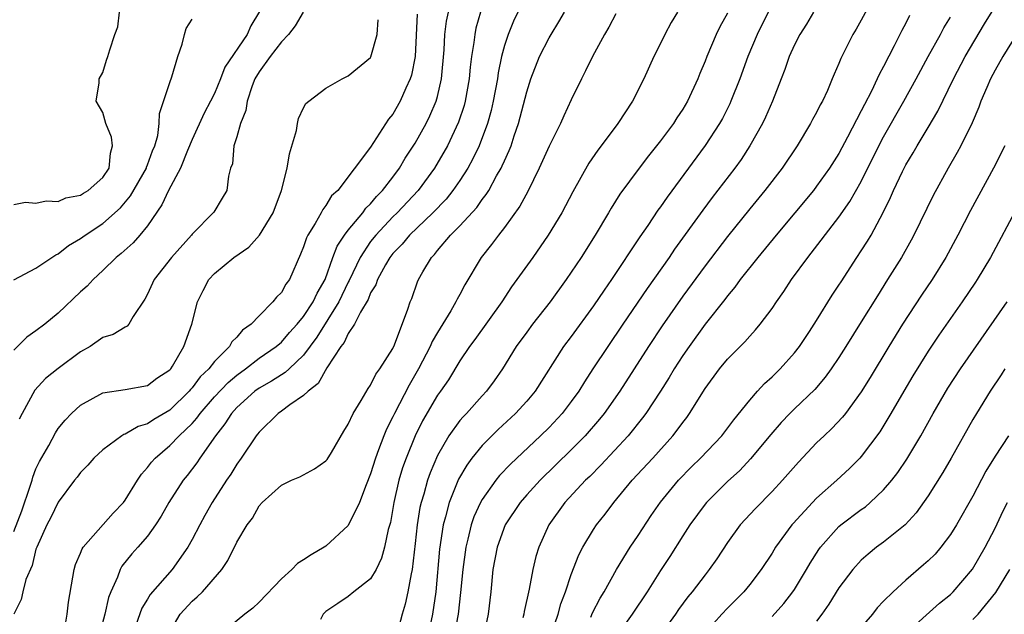
# Model space of a CAD drawing. Units: inches. Extents: x 2622000 to 2625000, y 1509000 to 1512000.
# Drawn here: x 2623816 to 2623904, y 1509405 to 1509458 of the extents above; entities that cross this region are included whole.
import ezdxf

# ---------------------------------------------------------------- set-up
doc = ezdxf.new("R2010")
doc.units = ezdxf.units.IN
doc.header["$MEASUREMENT"] = 0
doc.layers.add('LD26221509_2ft', color=103, linetype='Continuous')

msp = doc.modelspace()

# ---------------------------------------------------------------- linework, layer by layer
at = {"layer": 'LD26221509_2ft'}
for points, elevation in [([(2623866.737, 1509404.737), (2623866.888, 1509405.112), (2623867.573, 1509406.427), (2623867.937, 1509407), (2623869.041, 1509409), (2623870.274, 1509411), (2623871, 1509412.066), (2623872.168, 1509413.831), (2623873, 1509415.027), (2623874.62, 1509417), (2623875.788, 1509418.212), (2623876.585, 1509419), (2623878.489, 1509421), (2623879.576, 1509422.424), (2623881, 1509424.202), (2623881.704, 1509425), (2623882.32, 1509425.68), (2623883, 1509426.278), (2623883.732, 1509427), (2623885, 1509428.422), (2623885.447, 1509429), (2623886.362, 1509430.362), (2623887, 1509431.335), (2623888.396, 1509433.604), (2623889, 1509434.513), (2623889.183, 1509434.817), (2623890.604, 1509437), (2623891, 1509437.585), (2623891.552, 1509438.448), (2623891.873, 1509439), (2623892.972, 1509441.028), (2623893.631, 1509442.369), (2623893.902, 1509443), (2623894.708, 1509444.708), (2623895, 1509445.285), (2623895.642, 1509446.358), (2623896.007, 1509447), (2623897, 1509448.632), (2623897.878, 1509450.122), (2623899.264, 1509453), (2623900.317, 1509455), (2623902.061, 1509457.939), (2623903.938, 1509461)], 9356), ([(2623891.859, 1509459.859), (2623891, 1509458.279), (2623890.536, 1509457.464), (2623890.252, 1509457), (2623889.163, 1509454.837), (2623889, 1509454.395), (2623888.569, 1509453.431), (2623888.403, 1509453), (2623887.966, 1509451.966), (2623887.52, 1509451), (2623887.328, 1509450.672), (2623887, 1509450.005), (2623886.64, 1509449.36), (2623886.457, 1509449), (2623885.256, 1509447), (2623883.92, 1509445), (2623882.366, 1509443), (2623881, 1509441.346), (2623879, 1509438.871), (2623877, 1509436.244), (2623875, 1509433.515), (2623873.143, 1509430.857), (2623871.922, 1509429), (2623869.361, 1509425), (2623867.952, 1509423), (2623867.526, 1509422.474), (2623866.242, 1509421), (2623865, 1509419.732), (2623862.205, 1509417), (2623861, 1509415.687), (2623860.401, 1509415), (2623859.067, 1509413), (2623858.341, 1509411), (2623857.97, 1509409), (2623857.776, 1509407), (2623857.546, 1509405), (2623857.121, 1509403)], 9362), ([(2623837.041, 1509459.042), (2623836.251, 1509457.749), (2623835.926, 1509457), (2623833.944, 1509454.056), (2623833.543, 1509453), (2623833, 1509451.703), (2623832.653, 1509451), (2623832.066, 1509449.934), (2623831, 1509447.569), (2623830.591, 1509446.591), (2623829.962, 1509445), (2623828.877, 1509443), (2623828.296, 1509441.704), (2623827, 1509439.837), (2623826.317, 1509439), (2623825.703, 1509438.297), (2623824.646, 1509437.354), (2623824.195, 1509437), (2623823, 1509435.826), (2623822.113, 1509435), (2623821.593, 1509434.407), (2623821, 1509433.917), (2623819, 1509431.983), (2623817.779, 1509431), (2623817, 1509430.396), (2623816.174, 1509429.826), (2623815, 1509428.666)], 9388), ([(2623815, 1509441.737), (2623816.056, 1509441.944), (2623817, 1509441.844), (2623817.924, 1509442.076), (2623819, 1509442.014), (2623819.674, 1509442.326), (2623821, 1509442.57), (2623821.256, 1509442.744), (2623821.692, 1509443), (2623823, 1509444.173), (2623823.55, 1509445), (2623823.668, 1509446.332), (2623823.868, 1509447), (2623823.768, 1509447.768), (2623823.27, 1509449), (2623823, 1509449.978), (2623822.388, 1509451), (2623822.658, 1509452.658), (2623822.655, 1509453), (2623823, 1509453.584), (2623823.323, 1509454.677), (2623823.445, 1509455), (2623823.609, 1509455.609), (2623824.063, 1509457), (2623824.324, 1509457.676), (2623824.498, 1509459)], 9392), ([(2623851.188, 1509458.812), (2623850.991, 1509455), (2623850.672, 1509453.328), (2623850.562, 1509453), (2623850.163, 1509452.163), (2623849.644, 1509451), (2623849, 1509449.853), (2623848.609, 1509449.391), (2623847, 1509446.882), (2623844.051, 1509443), (2623843.499, 1509442.502), (2623843, 1509441.637), (2623842.714, 1509441.286), (2623842.579, 1509441), (2623842.047, 1509440.048), (2623841.372, 1509439), (2623841.241, 1509438.758), (2623841, 1509437.952), (2623840.723, 1509437.278), (2623839.723, 1509435), (2623839.403, 1509434.597), (2623839, 1509433.836), (2623838.568, 1509433.432), (2623838.245, 1509433), (2623837, 1509431.763), (2623836.294, 1509431), (2623835.521, 1509430.479), (2623835, 1509429.835), (2623834.574, 1509429.426), (2623834.357, 1509429), (2623833, 1509427.65), (2623832.498, 1509427), (2623831.728, 1509426.272), (2623831, 1509425.29), (2623830.854, 1509425.146), (2623830.744, 1509425), (2623829, 1509423.305), (2623827.554, 1509422.446), (2623827, 1509422.07), (2623826.163, 1509421.837), (2623825, 1509421.146), (2623824.886, 1509421.114), (2623824.708, 1509421), (2623823, 1509419.742), (2623822.187, 1509419), (2623821.638, 1509418.362), (2623821, 1509417.712), (2623820.702, 1509417.298), (2623820.463, 1509417), (2623819, 1509415.052), (2623818.335, 1509413.665), (2623817.981, 1509413), (2623817.061, 1509411), (2623817, 1509410.824), (2623816.644, 1509409.356), (2623816.098, 1509408.097), (2623815.811, 1509407), (2623815.685, 1509406.315), (2623815.016, 1509405)], 9382), ([(2623840.942, 1509459), (2623840.234, 1509457.766), (2623839.639, 1509457), (2623839, 1509456.32), (2623837.995, 1509455), (2623837, 1509453.635), (2623836.629, 1509453), (2623836.387, 1509452.387), (2623835.931, 1509451), (2623835.826, 1509450.174), (2623835.329, 1509449), (2623835, 1509447.798), (2623834.751, 1509447), (2623834.611, 1509445.389), (2623834.454, 1509445), (2623834.271, 1509444.271), (2623834.112, 1509443), (2623833.686, 1509442.314), (2623832.957, 1509441.043), (2623831, 1509439.074), (2623830.949, 1509439), (2623829.153, 1509437), (2623827.586, 1509435), (2623827, 1509433.711), (2623826.76, 1509433.24), (2623825.702, 1509431.701), (2623825.311, 1509431), (2623825.176, 1509430.824), (2623825, 1509430.741), (2623823.921, 1509430.079), (2623823, 1509429.805), (2623821.844, 1509429), (2623821, 1509428.513), (2623819, 1509427.031), (2623817.867, 1509426.133), (2623816.91, 1509425.09), (2623815.755, 1509423), (2623815.505, 1509422.495)], 9386), ([(2623819.568, 1509403.568), (2623819.808, 1509405), (2623819.927, 1509406.073), (2623820.316, 1509408.316), (2623820.416, 1509409), (2623820.552, 1509409.448), (2623821, 1509410.455), (2623821.149, 1509410.85), (2623821.245, 1509411), (2623823.935, 1509414.065), (2623824.837, 1509415), (2623825, 1509415.214), (2623826.102, 1509417), (2623826.454, 1509417.546), (2623827, 1509418.136), (2623827.366, 1509418.634), (2623827.688, 1509419), (2623829, 1509420.117), (2623829.835, 1509421), (2623831, 1509422.111), (2623831.428, 1509422.572), (2623831.712, 1509423), (2623833, 1509424.481), (2623834.218, 1509425.782), (2623835, 1509426.435), (2623835.772, 1509427), (2623837, 1509427.946), (2623838.541, 1509429), (2623839, 1509429.394), (2623839.744, 1509430.256), (2623840.421, 1509431), (2623841, 1509431.695), (2623841.862, 1509433), (2623842.212, 1509433.788), (2623842.931, 1509435), (2623843.622, 1509437), (2623843.992, 1509438.008), (2623844.672, 1509439), (2623845, 1509439.426), (2623846.3, 1509441), (2623846.585, 1509441.415), (2623847, 1509441.797), (2623847.541, 1509442.458), (2623848.083, 1509443), (2623849, 1509444.198), (2623849.59, 1509445), (2623850.112, 1509445.888), (2623851, 1509447.233), (2623851.975, 1509449), (2623852.31, 1509449.69), (2623852.884, 1509451), (2623853, 1509451.423), (2623853.365, 1509453), (2623853.598, 1509455.598), (2623853.671, 1509457), (2623853.82, 1509458.18), (2623853.986, 1509459)], 9380), ([(2623856.848, 1509459), (2623856.448, 1509457.552), (2623856.337, 1509457), (2623856.258, 1509456.258), (2623856.048, 1509455), (2623855.931, 1509454.069), (2623855.842, 1509453), (2623855.489, 1509451), (2623855.388, 1509450.612), (2623854.888, 1509449.112), (2623853.89, 1509447), (2623852.724, 1509445), (2623851.271, 1509443), (2623849.397, 1509441), (2623849, 1509440.62), (2623847.46, 1509439), (2623847, 1509438.413), (2623846.062, 1509437), (2623845.089, 1509434.911), (2623845, 1509434.758), (2623844.168, 1509433), (2623842.175, 1509429.825), (2623841, 1509428.226), (2623839.687, 1509427), (2623839.341, 1509426.659), (2623839, 1509426.468), (2623838.12, 1509425.88), (2623837, 1509425.269), (2623836.635, 1509425), (2623835, 1509423.525), (2623834.521, 1509423), (2623833.946, 1509422.054), (2623833.092, 1509421), (2623831.696, 1509419), (2623831.423, 1509418.576), (2623830.56, 1509417.44), (2623830.204, 1509417), (2623828.91, 1509415), (2623828.227, 1509413.773), (2623827.713, 1509413), (2623827, 1509411.984), (2623826.14, 1509411), (2623825.595, 1509410.405), (2623824.71, 1509409.291), (2623824.539, 1509409), (2623824.3, 1509408.3), (2623823.701, 1509407), (2623823.498, 1509406.502), (2623823.178, 1509405), (2623822.624, 1509403)], 9378), ([(2623860.218, 1509459), (2623859.817, 1509458.183), (2623859.336, 1509457), (2623859, 1509455.99), (2623858.74, 1509455), (2623858.44, 1509453.56), (2623858.369, 1509453), (2623858.008, 1509451), (2623857.819, 1509450.181), (2623857.492, 1509449), (2623856.734, 1509447), (2623856.179, 1509445.821), (2623855.726, 1509445), (2623855, 1509443.886), (2623854.387, 1509443), (2623853.77, 1509442.23), (2623852.59, 1509441), (2623850.488, 1509439), (2623849.824, 1509438.176), (2623849, 1509437.347), (2623848.727, 1509437), (2623848.339, 1509436.339), (2623847.609, 1509435), (2623847.463, 1509434.537), (2623847, 1509433.803), (2623846.779, 1509433.221), (2623846.086, 1509432.087), (2623845.572, 1509431), (2623845, 1509430.156), (2623844.637, 1509429.363), (2623844.335, 1509429), (2623843.078, 1509427.078), (2623842.308, 1509425.693), (2623841.392, 1509425), (2623841, 1509424.601), (2623839.762, 1509423.762), (2623839, 1509423.192), (2623838.719, 1509423), (2623837, 1509421.323), (2623836.866, 1509421.134), (2623836.75, 1509421), (2623835.402, 1509419), (2623835, 1509418.448), (2623834.458, 1509417.542), (2623834.09, 1509417), (2623832.805, 1509415), (2623832.146, 1509413.854), (2623831.677, 1509413), (2623831, 1509411.699), (2623830.615, 1509411), (2623829.224, 1509409), (2623827.249, 1509406.751), (2623827, 1509406.334), (2623826.476, 1509405.524), (2623825.594, 1509403)], 9376), ([(2623829, 1509403.417), (2623829.914, 1509405), (2623831, 1509406.171), (2623831.452, 1509406.548), (2623831.935, 1509407), (2623833.665, 1509409), (2623834.198, 1509409.802), (2623835, 1509411.467), (2623835.948, 1509413), (2623836.402, 1509413.598), (2623837, 1509414.705), (2623837.267, 1509415), (2623839, 1509416.564), (2623839.914, 1509417), (2623840.672, 1509417.328), (2623841.975, 1509418.026), (2623843, 1509418.736), (2623843.118, 1509418.882), (2623843.497, 1509419.497), (2623844.601, 1509421.399), (2623845, 1509422.035), (2623845.429, 1509423), (2623846.156, 1509424.155), (2623846.771, 1509425.229), (2623847, 1509425.532), (2623847.472, 1509426.528), (2623847.844, 1509427), (2623849, 1509428.837), (2623849.145, 1509429.145), (2623850.346, 1509432.346), (2623850.557, 1509433), (2623850.693, 1509433.307), (2623851.206, 1509434.794), (2623851.303, 1509435), (2623851.685, 1509435.685), (2623852.454, 1509437), (2623852.733, 1509437.267), (2623853, 1509437.61), (2623854.174, 1509439), (2623855, 1509439.832), (2623856.517, 1509441.483), (2623857, 1509442.183), (2623857.375, 1509442.625), (2623857.593, 1509443), (2623858.296, 1509444.297), (2623858.711, 1509445), (2623858.809, 1509445.192), (2623859, 1509445.664), (2623859.431, 1509446.569), (2623859.597, 1509447), (2623859.886, 1509447.886), (2623860.279, 1509449), (2623861, 1509451.843), (2623861.37, 1509453), (2623862.162, 1509455), (2623863, 1509456.682), (2623863.181, 1509457), (2623863.877, 1509458.123), (2623864.377, 1509459)], 9374), ([(2623869, 1509458.826), (2623868.368, 1509457.632), (2623867.984, 1509457), (2623866.89, 1509455), (2623866.282, 1509453.718), (2623865.899, 1509453), (2623865, 1509451.116), (2623864.319, 1509449.681), (2623864.03, 1509449), (2623863, 1509446.956), (2623862.127, 1509445), (2623861.087, 1509442.913), (2623860.398, 1509441.602), (2623859, 1509439.674), (2623858.463, 1509439), (2623857.838, 1509438.162), (2623856.916, 1509437), (2623855.458, 1509434.542), (2623855, 1509433.664), (2623854.761, 1509433.239), (2623854.659, 1509433), (2623854.202, 1509432.202), (2623853, 1509430.258), (2623852.534, 1509429.466), (2623852.347, 1509429), (2623851.313, 1509427), (2623850.456, 1509425.544), (2623849.136, 1509423), (2623849, 1509422.698), (2623848.419, 1509421.581), (2623848.191, 1509421), (2623847.726, 1509419.726), (2623847.437, 1509419), (2623847, 1509417.568), (2623846.6, 1509416.6), (2623845.995, 1509415), (2623845, 1509412.94), (2623843, 1509411.106), (2623842.854, 1509411), (2623841.671, 1509410.329), (2623841, 1509409.88), (2623840.448, 1509409.552), (2623839.944, 1509409), (2623839, 1509408.164), (2623837, 1509406.058), (2623836.454, 1509405.547), (2623835.737, 1509405), (2623833.293, 1509403)], 9372), ([(2623874.535, 1509459), (2623873.951, 1509458.049), (2623873.379, 1509457), (2623873, 1509456.187), (2623872.409, 1509455), (2623871.511, 1509453), (2623870.48, 1509451), (2623869.186, 1509449), (2623867.687, 1509447), (2623867.381, 1509446.619), (2623866.559, 1509445.441), (2623865.124, 1509442.876), (2623864.136, 1509441), (2623862.933, 1509439), (2623861.537, 1509437), (2623859.649, 1509434.351), (2623858.769, 1509433), (2623856.356, 1509429.644), (2623855.872, 1509429), (2623855, 1509427.712), (2623853.974, 1509426.027), (2623853.271, 1509425), (2623853, 1509424.629), (2623851.659, 1509422.341), (2623850.992, 1509421), (2623850.182, 1509419), (2623849.874, 1509418.125), (2623849.542, 1509417), (2623849.096, 1509415), (2623848.778, 1509413.222), (2623848.592, 1509412.593), (2623848.249, 1509411), (2623847.995, 1509410.005), (2623847.492, 1509409), (2623847, 1509408.152), (2623845.504, 1509407), (2623845, 1509406.572), (2623844.055, 1509405.946), (2623843, 1509405.22), (2623842.751, 1509405), (2623842.503, 1509404.503)], 9370), ([(2623879, 1509458.891), (2623878.324, 1509457.676), (2623877.99, 1509457), (2623877.148, 1509455), (2623877, 1509454.599), (2623876.525, 1509453.475), (2623876.352, 1509453), (2623875.427, 1509451), (2623875, 1509450.29), (2623874.475, 1509449.525), (2623874.149, 1509449), (2623873, 1509447.453), (2623871.91, 1509446.09), (2623871.071, 1509445), (2623869.34, 1509442.66), (2623868.576, 1509441.424), (2623868.342, 1509441), (2623867.15, 1509439), (2623865.879, 1509437), (2623864.538, 1509435), (2623863.102, 1509433), (2623861.523, 1509431), (2623861, 1509430.303), (2623860.06, 1509429), (2623858.819, 1509427), (2623858.073, 1509425.927), (2623857.386, 1509425), (2623857, 1509424.588), (2623855.589, 1509423), (2623855.296, 1509422.704), (2623855, 1509422.354), (2623854.026, 1509421), (2623853, 1509419.217), (2623852.334, 1509417.665), (2623852.104, 1509417), (2623851.772, 1509415.772), (2623851.529, 1509415), (2623851.431, 1509414.57), (2623851.18, 1509413), (2623851, 1509411.319), (2623850.724, 1509409), (2623850.628, 1509408.628), (2623850.355, 1509407), (2623850.112, 1509405.888), (2623849.822, 1509405), (2623849.405, 1509403.405)], 9368), ([(2623882.661, 1509459), (2623881.666, 1509457), (2623880.824, 1509455), (2623880.107, 1509453), (2623879.317, 1509451), (2623879.219, 1509450.781), (2623878.542, 1509449.458), (2623878.285, 1509449), (2623877, 1509447.026), (2623873.595, 1509442.405), (2623873, 1509441.529), (2623872.771, 1509441.229), (2623871.858, 1509439.858), (2623871.156, 1509438.844), (2623868.6, 1509435), (2623867.936, 1509434.064), (2623867, 1509432.646), (2623865, 1509429.899), (2623864.314, 1509429), (2623861.758, 1509425), (2623861, 1509424.103), (2623859.992, 1509423), (2623858.442, 1509421.558), (2623857, 1509420.116), (2623856.095, 1509419), (2623855.626, 1509418.374), (2623854.895, 1509417.105), (2623854.038, 1509415), (2623853.726, 1509413.726), (2623853.506, 1509413), (2623853.188, 1509410.812), (2623852.841, 1509407), (2623852.549, 1509405), (2623852.136, 1509403)], 9366), ([(2623886.731, 1509459), (2623886.08, 1509457.92), (2623885.494, 1509457), (2623885, 1509456.049), (2623884.525, 1509455), (2623884.142, 1509453.858), (2623883.809, 1509453), (2623883.03, 1509451), (2623882.422, 1509449.578), (2623882.14, 1509449), (2623881.021, 1509447), (2623880.223, 1509445.777), (2623879.661, 1509445), (2623877.636, 1509442.364), (2623876.78, 1509441.22), (2623874.265, 1509437.735), (2623873.765, 1509437), (2623871.796, 1509434.204), (2623869.616, 1509431), (2623866.935, 1509427), (2623866.169, 1509425.831), (2623865.668, 1509425), (2623865, 1509424.075), (2623864.181, 1509423), (2623863, 1509421.74), (2623862.245, 1509421), (2623859.538, 1509418.462), (2623858.566, 1509417.434), (2623858.225, 1509417), (2623857, 1509415.269), (2623856.851, 1509415), (2623856.27, 1509413.73), (2623856.023, 1509413), (2623855.735, 1509411.735), (2623855.535, 1509411), (2623855.272, 1509409), (2623855.075, 1509406.925), (2623854.843, 1509405), (2623854.478, 1509403)], 9364), ([(2623895.324, 1509458.676), (2623895, 1509458.006), (2623894.648, 1509457.352), (2623893.96, 1509455.96), (2623893, 1509454.117), (2623892.597, 1509453.403), (2623892.43, 1509453), (2623891.908, 1509451.908), (2623891.279, 1509450.721), (2623891, 1509450.137), (2623889.778, 1509447.777), (2623889, 1509446.325), (2623888.158, 1509445), (2623887, 1509443.369), (2623886.712, 1509443), (2623883.365, 1509439), (2623881.723, 1509437), (2623880.145, 1509435), (2623879.67, 1509434.33), (2623879, 1509433.551), (2623878.767, 1509433.233), (2623877, 1509431.01), (2623875.557, 1509429), (2623875, 1509428.194), (2623874.237, 1509427), (2623873.78, 1509426.22), (2623873.012, 1509425), (2623871.689, 1509423), (2623871.398, 1509422.602), (2623870.094, 1509421), (2623867.642, 1509418.358), (2623866.648, 1509417.352), (2623866.281, 1509417), (2623864.43, 1509415), (2623862.991, 1509413), (2623862.083, 1509411), (2623861.823, 1509410.177), (2623861.546, 1509409), (2623861.226, 1509407.226), (2623860.772, 1509405.228), (2623860.744, 1509405), (2623860.663, 1509404.663)], 9360), ([(2623863.182, 1509403.182), (2623863.808, 1509405), (2623864.068, 1509405.932), (2623864.489, 1509407), (2623865, 1509408.548), (2623865.681, 1509410.32), (2623866.036, 1509411), (2623867, 1509412.599), (2623867.267, 1509413), (2623868.03, 1509413.97), (2623868.804, 1509415), (2623870.458, 1509417), (2623872.3, 1509419), (2623874.105, 1509421), (2623874.504, 1509421.496), (2623875, 1509422.2), (2623875.353, 1509422.647), (2623875.609, 1509423), (2623877, 1509425.25), (2623878.29, 1509427), (2623879, 1509427.866), (2623880.57, 1509429.43), (2623881, 1509429.935), (2623881.513, 1509430.487), (2623881.94, 1509431), (2623883, 1509432.42), (2623883.386, 1509433), (2623884.058, 1509433.942), (2623884.748, 1509435), (2623886.199, 1509437), (2623889, 1509440.597), (2623889.987, 1509442.013), (2623891, 1509443.81), (2623892.574, 1509447), (2623893, 1509447.815), (2623894.822, 1509451), (2623895.918, 1509453), (2623896.989, 1509455), (2623898.105, 1509457), (2623898.411, 1509457.589), (2623899, 1509458.546)], 9358), ([(2623815, 1509412.405), (2623815.727, 1509414.273), (2623816.485, 1509416.485), (2623816.646, 1509417), (2623816.711, 1509417.29), (2623817, 1509418.039), (2623817.312, 1509418.688), (2623818.138, 1509420.138), (2623818.737, 1509421.262), (2623819, 1509421.64), (2623819.608, 1509422.392), (2623820.196, 1509423), (2623821, 1509423.745), (2623823, 1509424.859), (2623825, 1509425.15), (2623827, 1509425.499), (2623827.85, 1509426.151), (2623829, 1509426.898), (2623829.088, 1509427), (2623829.248, 1509427.248), (2623830.267, 1509429), (2623830.968, 1509431), (2623831.473, 1509433), (2623831.979, 1509434.021), (2623832.497, 1509435), (2623833, 1509435.536), (2623834.749, 1509437), (2623836.089, 1509437.911), (2623837.04, 1509439), (2623838.252, 1509441), (2623839.008, 1509443.007), (2623839.528, 1509445), (2623839.721, 1509446.279), (2623840.361, 1509448.361), (2623840.458, 1509449), (2623840.546, 1509449.454), (2623841, 1509450.411), (2623841.21, 1509450.79), (2623841.457, 1509451), (2623843, 1509452.177), (2623844.447, 1509453), (2623845, 1509453.284), (2623847, 1509454.932), (2623847.027, 1509454.973), (2623847.581, 1509457), (2623847.685, 1509458.315)], 9384), ([(2623815.012, 1509434.988), (2623817, 1509436.034), (2623818.433, 1509437), (2623818.782, 1509437.218), (2623819, 1509437.301), (2623819.93, 1509438.07), (2623821, 1509438.689), (2623821.404, 1509439), (2623823, 1509440.041), (2623824.565, 1509441.435), (2623825.487, 1509442.513), (2623826.898, 1509445), (2623826.915, 1509445.085), (2623827, 1509445.283), (2623827.447, 1509446.553), (2623827.656, 1509447), (2623827.926, 1509447.926), (2623828.052, 1509449), (2623828.089, 1509449.911), (2623829, 1509452.686), (2623829.176, 1509453.176), (2623829.726, 1509455), (2623830.111, 1509456.111), (2623830.303, 1509457), (2623830.466, 1509457.534), (2623831, 1509458.356)], 9390), ([(2623905, 1509457.133), (2623903.682, 1509455), (2623903, 1509453.794), (2623902.577, 1509453), (2623902.246, 1509452.246), (2623901.722, 1509451), (2623901.541, 1509450.459), (2623900.94, 1509449.061), (2623899.915, 1509447), (2623899.599, 1509446.401), (2623898.777, 1509445), (2623897.443, 1509442.557), (2623895.719, 1509439), (2623895.469, 1509438.531), (2623894.61, 1509437), (2623893.361, 1509435), (2623892.44, 1509433.56), (2623891, 1509431.202), (2623889.625, 1509429), (2623889, 1509428.015), (2623888.311, 1509427), (2623887.762, 1509426.238), (2623886.839, 1509425.16), (2623885, 1509423.407), (2623884.589, 1509423), (2623883.814, 1509422.186), (2623882.881, 1509421.119), (2623881.079, 1509418.921), (2623880.107, 1509417.893), (2623879, 1509416.882), (2623877.127, 1509415), (2623877, 1509414.847), (2623875.634, 1509413), (2623875, 1509412.025), (2623873.83, 1509410.17), (2623873, 1509408.915), (2623871.798, 1509407), (2623870.45, 1509405), (2623869.01, 1509402.99)], 9354), ([(2623903.871, 1509447), (2623902.866, 1509445), (2623900.799, 1509441.201), (2623899.663, 1509439), (2623898.591, 1509437), (2623897.345, 1509435), (2623896.397, 1509433.603), (2623894.698, 1509431), (2623893.47, 1509429), (2623891.786, 1509426.213), (2623891, 1509424.945), (2623889.579, 1509423), (2623889.329, 1509422.671), (2623888.36, 1509421.64), (2623887.664, 1509421), (2623887, 1509420.348), (2623885.357, 1509418.643), (2623883.929, 1509417), (2623883, 1509416.002), (2623881.516, 1509414.484), (2623880.144, 1509413), (2623879, 1509411.438), (2623878.036, 1509409.964), (2623877.374, 1509409), (2623877, 1509408.538), (2623875.842, 1509407), (2623875.451, 1509406.55), (2623874.599, 1509405.4), (2623874.334, 1509405), (2623873, 1509403.131)], 9352), ([(2623905, 1509441.521), (2623902.587, 1509437), (2623901.391, 1509435), (2623901.235, 1509434.765), (2623900.042, 1509433), (2623897.968, 1509430.032), (2623897, 1509428.574), (2623895.632, 1509426.368), (2623894.82, 1509425), (2623893.663, 1509423), (2623892.658, 1509421.342), (2623891, 1509419.148), (2623890.865, 1509419), (2623889.939, 1509418.061), (2623888.809, 1509417), (2623887, 1509415.386), (2623886.62, 1509415), (2623884.884, 1509413.116), (2623884.785, 1509413), (2623883.323, 1509411), (2623883, 1509410.467), (2623882.034, 1509409), (2623881, 1509407.651), (2623880.47, 1509407), (2623879, 1509405.539), (2623878.493, 1509405), (2623877, 1509403.316)], 9350), ([(2623883, 1509404.782), (2623884.051, 1509405.949), (2623884.851, 1509407), (2623885, 1509407.223), (2623886.082, 1509409), (2623886.416, 1509409.584), (2623887.199, 1509410.801), (2623887.346, 1509411), (2623889, 1509412.856), (2623889.171, 1509413), (2623891, 1509414.385), (2623891.364, 1509414.636), (2623891.793, 1509415), (2623893, 1509416.135), (2623893.731, 1509417), (2623894.284, 1509417.716), (2623895.089, 1509418.911), (2623896.333, 1509421), (2623897.433, 1509423), (2623898.748, 1509425.252), (2623899.894, 1509427), (2623904.074, 1509433)], 9348), ([(2623903.877, 1509427), (2623903.547, 1509426.453), (2623902.569, 1509425), (2623901.323, 1509423), (2623901, 1509422.453), (2623899.074, 1509419), (2623898.312, 1509417.688), (2623897, 1509415.622), (2623895.925, 1509414.075), (2623894.928, 1509413), (2623893, 1509411.458), (2623892.361, 1509411), (2623891.608, 1509410.392), (2623891, 1509409.838), (2623890.233, 1509409), (2623889, 1509407.351), (2623888.1, 1509405.9), (2623887.464, 1509405), (2623887, 1509404.381)], 9346), ([(2623904.207, 1509421), (2623903, 1509419.164), (2623902.175, 1509417.825), (2623901, 1509415.592), (2623899.529, 1509413), (2623899, 1509412.131), (2623898.144, 1509411), (2623897.613, 1509410.387), (2623897, 1509409.776), (2623896.594, 1509409.406), (2623895, 1509408.058), (2623893.862, 1509407), (2623893, 1509406.152), (2623892.432, 1509405.568), (2623891.996, 1509405), (2623891, 1509403.815)], 9344), ([(2623895, 1509403.262), (2623898.026, 1509405.974), (2623899, 1509406.766), (2623899.119, 1509406.88), (2623899.239, 1509407), (2623900.979, 1509409.021), (2623902.121, 1509411), (2623903, 1509412.721), (2623903.731, 1509414.269), (2623904.098, 1509415)], 9342), ([(2623901, 1509404.507), (2623901.477, 1509405), (2623903.061, 1509406.939), (2623904.307, 1509409)], 9340)]:
    msp.add_lwpolyline(points, dxfattribs=dict(at, elevation=elevation))

doc.saveas('drawing.dxf')
